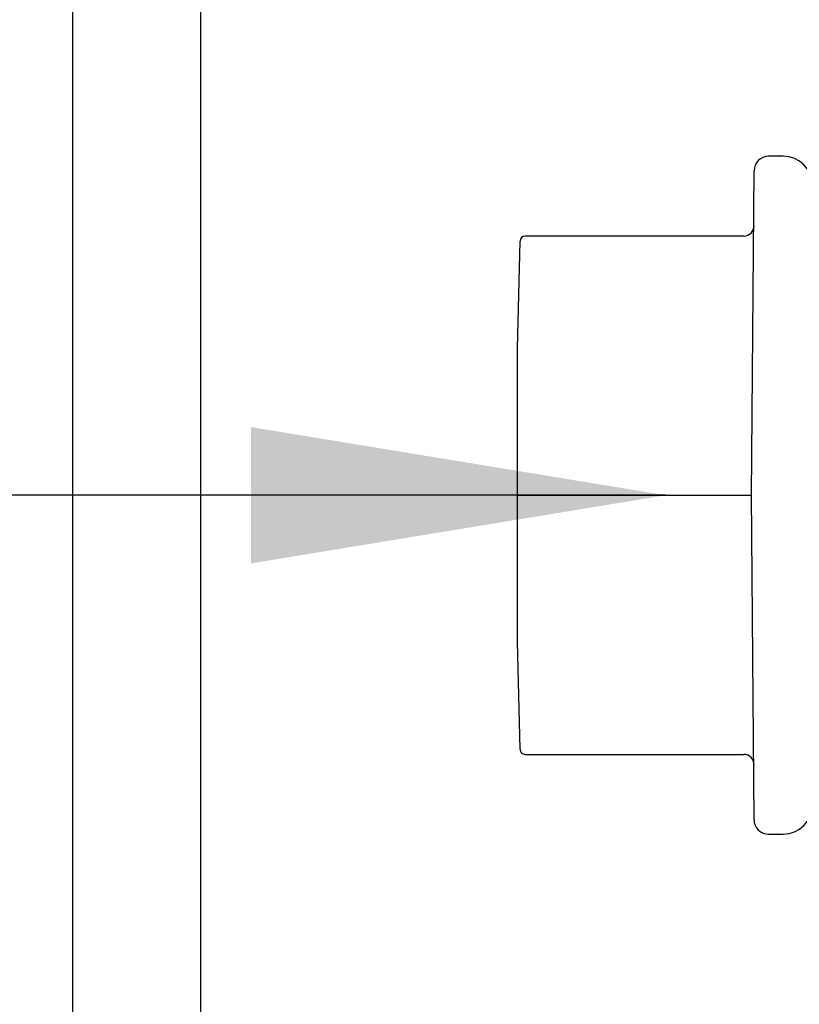
# Model space of a CAD drawing. Extents: x -159 to 648, y -2004 to -1664.
# Drawn here: x 345 to 346, y -1972 to -1971 of the extents above; entities that cross this region are included whole.
import ezdxf

# ---------------------------------------------------------------- set-up
doc = ezdxf.new("R2010")
doc.units = 0
doc.header["$LTSCALE"] = 0.5
doc.header["$MEASUREMENT"] = 0
doc.layers.add('ALB 6PL', color=7, linetype='CONTINUOUS')
doc.layers.add('ALB PLCP', color=10, linetype='CONTINUOUS')
doc.layers.add('DIMS', color=92, linetype='CONTINUOUS', lineweight=15)
doc.styles.add('Arial', font='arial.ttf')
doc.dimstyles.get("Standard").update_dxf_attribs({"dimtxt": 0.15, "dimasz": 0.2, "dimexe": 0.09, "dimexo": 0.0625, "dimgap": 0.1, "dimtad": 1, "dimzin": 0, "dimdsep": 46, "dimtxsty": 'Arial', "dimcen": 0.09, "dimclrd": 256, "dimclre": 256, "dimclrt": 256, "dimadec": 3, "dimazin": 0, "dimtfac": 1, "dimtofl": 0, "dimtmove": 0, "dimatfit": 3, "dimfxl": 1, "dimtfillclr": 256, "dimtolj": 1, "dimtzin": 0, "dimarcsym": 0})

# ---------------------------------------------------------------- blocks, each defined once
blk = doc.blocks.new('#8X58-HWH-SD-TEK')
at = {"layer": 'ALB PLCP', "lineweight": 30}
for p, q in [((-0.1635, -0.01285), (-0.1635, -0.0199)), ((0.1635, -0.0199), (0.1635, -0.01285)), ((0, -0.0282), (-0.15645, -0.02695)), ((0.15645, -0.02695), (0, -0.0282)), ((-0.125, -0.03195), (-0.125, -0.13725)), ((0.125, -0.13725), (0.125, -0.03195)), ((-0.07073, -0.141), (-0.1225, -0.13975)), ((0.07073, -0.141), (-0.07073, -0.141)), ((0.1225, -0.13975), (0.07073, -0.141))]:
    blk.add_line(p, q, dxfattribs=at)
at = {"layer": 'ALB PLCP', "ltscale": 0.09375}
blk.add_line((0, -0.141), (0, -0.0282), dxfattribs=at)
at = {"layer": 'ALB PLCP', "lineweight": 30}
for centre, radius, start, end in [((-0.1494, -0.01285), 0.0141, 90, 180), ((0.1494, -0.01285), 0.0141, 0, 90), ((-0.15645, -0.0199), 0.00705, 180, 270), ((0.15645, -0.0199), 0.00705, 270, 0), ((-0.13, -0.03195), 0.005, 0, 90), ((0.13, -0.03195), 0.005, 90, 180), ((-0.1225, -0.13725), 0.0025, 180, 270), ((0.1225, -0.13725), 0.0025, 270, 0)]:
    blk.add_arc(centre, radius, start, end, dxfattribs=at)

msp = doc.modelspace()

# ---------------------------------------------------------------- linework, layer by layer
at = {"layer": 'ALB 6PL'}
msp.add_lwpolyline([(345.54165, -1969.93865), (345.54151, -1972.60494), (345.60407, -1972.60494, -0.299902), (345.68323, -1972.51201), (345.68323, -1972.48298, -1), (345.74506, -1972.48298), (345.74506, -1972.51201, -0.339555), (345.82502, -1972.62086), (345.81854, -1972.75583, -0.936667), (345.75948, -1972.75574), (345.75502, -1972.68471), (345.75502, -1972.62515, 1.009188), (345.66543, -1972.61988), (345.6621, -1972.84024, -0.55502), (345.62862, -1972.8604), (345.49273, -1972.79113, -0.281982), (345.47984, -1972.77009), (345.47984, -1966.98505, -0.281982)], format="xyb", dxfattribs=at)

# ---------------------------------------------------------------- block references
at = {"layer": 'ALB PLCP', "ltscale": 0.09375, "rotation": 270}
msp.add_blockref('#8X58-HWH-SD-TEK', (345.83533, -1971.68886), dxfattribs=at)

# ---------------------------------------------------------------- leaders
at = {"layer": 'DIMS', "color": 1, "ltscale": 0.09375}
msp.add_leader([(345.76582, -1971.68886), (342.33356, -1971.68886)], dimstyle='Standard', override={"dimgap": 0.06, "dimtad": 0, "dimclrd": 1}, dxfattribs=at)

doc.saveas('drawing.dxf')
